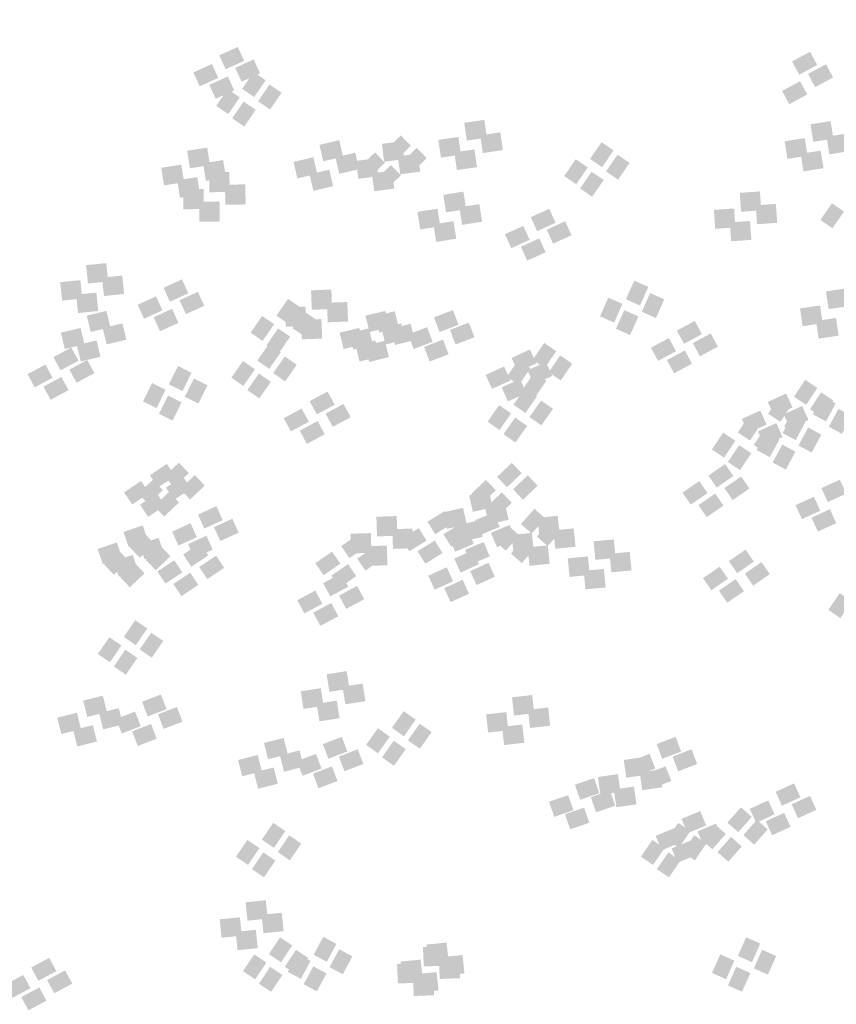
# Model space of a CAD drawing. Units: millimetres. Extents: x 2634 to 4778, y 1476 to 2181.
# Drawn here: x 3361 to 3365, y 1664 to 1669 of the extents above; entities that cross this region are included whole.
import ezdxf

# ---------------------------------------------------------------- set-up
doc = ezdxf.new("R2010")
doc.units = ezdxf.units.MM
doc.layers.add('填充图案', color=7, linetype='Continuous')
doc.styles.add('HZ', font='FSGB2312.ttf', dxfattribs={"width": 0.8})

msp = doc.modelspace()

# ---------------------------------------------------------------- linework, layer by layer
at = {"layer": '填充图案', "color": 0}
for points in [[(3361.8293, 1669.2654), (3361.8675, 1669.1816), (3361.7181, 1669.2151), (3361.7562, 1669.1313)], [(3365.264, 1669.2365), (3365.3066, 1669.1569), (3365.1559, 1669.1786), (3365.1986, 1669.0989)], [(3361.674, 1669.1631), (3361.7121, 1669.0793), (3361.5627, 1669.1128), (3361.6008, 1669.029)], [(3361.9251, 1669.1905), (3361.9632, 1669.1067), (3361.8138, 1669.1402), (3361.852, 1669.0564)], [(3361.924, 1669.1147), (3361.9964, 1669.0651), (3361.8552, 1669.014), (3361.9276, 1668.9645)], [(3365.3597, 1669.1616), (3365.4024, 1669.0819), (3365.2517, 1669.1037), (3365.2944, 1669.024)], [(3361.7698, 1669.0882), (3361.8079, 1669.0044), (3361.6585, 1669.0379), (3361.6966, 1668.9541)], [(3365.2044, 1669.0593), (3365.2471, 1668.9796), (3365.0964, 1669.0013), (3365.1391, 1668.9217)], [(3361.7687, 1669.0123), (3361.8411, 1668.9628), (3361.6999, 1668.9117), (3361.7723, 1668.8622)], [(3362.0198, 1669.0398), (3362.0922, 1668.9902), (3361.951, 1668.9391), (3362.0234, 1668.8896)], [(3361.8645, 1668.9374), (3361.9369, 1668.8879), (3361.7957, 1668.8368), (3361.8681, 1668.7873)], [(3363.309, 1668.8274), (3363.3243, 1668.7207), (3363.1886, 1668.8098), (3363.2038, 1668.7031)], [(3365.3873, 1668.8202), (3365.404, 1668.7146), (3365.2668, 1668.8011), (3365.2836, 1668.6955)], [(3363.4048, 1668.7525), (3363.42, 1668.6458), (3363.2844, 1668.7349), (3363.2996, 1668.6282)], [(3362.4384, 1668.7052), (3362.4612, 1668.6061), (3362.3195, 1668.6778), (3362.3423, 1668.5787)], [(3362.8142, 1668.6995), (3362.8286, 1668.592), (3362.6937, 1668.6835), (3362.7082, 1668.576)], [(3362.8076, 1668.7342), (3362.8678, 1668.6724), (3362.7201, 1668.6488), (3362.7803, 1668.5871)], [(3363.1537, 1668.7251), (3363.1689, 1668.6183), (3363.0332, 1668.7075), (3363.0485, 1668.6008)], [(3364.0126, 1668.6935), (3364.085, 1668.644), (3363.9435, 1668.5929), (3364.0159, 1668.5434)], [(3365.2319, 1668.7178), (3365.2487, 1668.6123), (3365.1115, 1668.6988), (3365.1283, 1668.5932)], [(3365.4831, 1668.7452), (3365.4998, 1668.6397), (3365.3626, 1668.7262), (3365.3794, 1668.6206)], [(3361.6456, 1668.6612), (3361.6624, 1668.5556), (3361.5252, 1668.6421), (3361.5419, 1668.5365)], [(3362.5342, 1668.6303), (3362.557, 1668.5312), (3362.4153, 1668.6029), (3362.4381, 1668.5038)], [(3362.6522, 1668.6318), (3362.7125, 1668.5701), (3362.5648, 1668.5465), (3362.625, 1668.4847)], [(3362.9034, 1668.6593), (3362.9636, 1668.5975), (3362.8159, 1668.5739), (3362.8761, 1668.5121)], [(3363.2495, 1668.6501), (3363.2647, 1668.5434), (3363.129, 1668.6326), (3363.1443, 1668.5259)], [(3365.3277, 1668.6429), (3365.3445, 1668.5373), (3365.2073, 1668.6239), (3365.2241, 1668.5183)], [(3361.7414, 1668.5862), (3361.7582, 1668.4807), (3361.621, 1668.5672), (3361.6377, 1668.4616)], [(3362.283, 1668.6029), (3362.3059, 1668.5038), (3362.1641, 1668.5754), (3362.187, 1668.4763)], [(3362.6588, 1668.5972), (3362.6733, 1668.4897), (3362.5384, 1668.5811), (3362.5529, 1668.4737)], [(3362.9099, 1668.6246), (3362.9244, 1668.5171), (3362.7895, 1668.6086), (3362.804, 1668.5011)], [(3363.8573, 1668.5912), (3363.9297, 1668.5417), (3363.7881, 1668.4906), (3363.8605, 1668.4411)], [(3364.1084, 1668.6186), (3364.1808, 1668.5691), (3364.0392, 1668.518), (3364.1117, 1668.4685)], [(3361.4903, 1668.5588), (3361.507, 1668.4533), (3361.3698, 1668.5398), (3361.3866, 1668.4342)], [(3361.7789, 1668.5149), (3361.7805, 1668.3945), (3361.657, 1668.5134), (3361.6585, 1668.393)], [(3362.3788, 1668.528), (3362.4017, 1668.4289), (3362.2599, 1668.5005), (3362.2828, 1668.4014)], [(3362.7546, 1668.5222), (3362.7691, 1668.4148), (3362.6342, 1668.5062), (3362.6487, 1668.3988)], [(3362.748, 1668.5569), (3362.8082, 1668.4952), (3362.6606, 1668.4716), (3362.7208, 1668.4098)], [(3363.9531, 1668.5163), (3364.0255, 1668.4668), (3363.8839, 1668.4157), (3363.9563, 1668.3662)], [(3361.5861, 1668.4839), (3361.6028, 1668.3783), (3361.4656, 1668.4649), (3361.4824, 1668.3593)], [(3361.6236, 1668.4126), (3361.6251, 1668.2922), (3361.5016, 1668.4111), (3361.5032, 1668.2906)], [(3361.8747, 1668.44), (3361.8762, 1668.3196), (3361.7528, 1668.4385), (3361.7543, 1668.3181)], [(3363.1833, 1668.3966), (3363.2001, 1668.2911), (3363.0629, 1668.3776), (3363.0797, 1668.272)], [(3364.9633, 1668.3978), (3364.9709, 1668.2842), (3364.8421, 1668.3894), (3364.8498, 1668.2758)], [(3361.7194, 1668.3377), (3361.7209, 1668.2173), (3361.5974, 1668.3362), (3361.599, 1668.2157)], [(3363.028, 1668.2943), (3363.0448, 1668.1887), (3362.9076, 1668.2753), (3362.9243, 1668.1697)], [(3363.2791, 1668.3217), (3363.2959, 1668.2162), (3363.1587, 1668.3027), (3363.1754, 1668.1971)], [(3363.6984, 1668.2935), (3363.7365, 1668.2096), (3363.5878, 1668.2431), (3363.626, 1668.1593)], [(3364.808, 1668.2954), (3364.8156, 1668.1819), (3364.6868, 1668.2871), (3364.6944, 1668.1735)], [(3365.0591, 1668.3229), (3365.0667, 1668.2093), (3364.9379, 1668.3145), (3364.9455, 1668.2009)], [(3365.395, 1668.3267), (3365.4674, 1668.2772), (3365.3258, 1668.2261), (3365.3982, 1668.1765)], [(3363.1238, 1668.2194), (3363.1405, 1668.1138), (3363.0033, 1668.2003), (3363.0201, 1668.0948)], [(3363.7942, 1668.2185), (3363.8323, 1668.1347), (3363.6836, 1668.1682), (3363.7217, 1668.0844)], [(3364.9038, 1668.2205), (3364.9114, 1668.107), (3364.7826, 1668.2122), (3364.7902, 1668.0986)], [(3363.543, 1668.1911), (3363.5811, 1668.1073), (3363.4325, 1668.1408), (3363.4706, 1668.057)], [(3363.6388, 1668.1162), (3363.6769, 1668.0324), (3363.5283, 1668.0659), (3363.5664, 1667.9821)], [(3361.04, 1667.9676), (3361.0515, 1667.8571), (3360.9188, 1667.9554), (3360.9303, 1667.8449)], [(3360.8847, 1667.8653), (3360.8961, 1667.7547), (3360.7635, 1667.8531), (3360.7749, 1667.7425)], [(3361.1358, 1667.8927), (3361.1473, 1667.7821), (3361.0146, 1667.8805), (3361.0261, 1667.77)], [(3361.4944, 1667.8699), (3361.5325, 1667.7861), (3361.3839, 1667.8196), (3361.422, 1667.7358)], [(3364.2085, 1667.8624), (3364.2931, 1667.8247), (3364.1587, 1667.7504), (3364.2433, 1667.7127)], [(3362.3908, 1667.8087), (3362.3954, 1667.6917), (3362.2689, 1667.8041), (3362.2734, 1667.6871)], [(3365.4794, 1667.8156), (3365.4954, 1667.7092), (3365.3589, 1667.7973), (3365.375, 1667.6909)], [(3360.9805, 1667.7903), (3360.9919, 1667.6798), (3360.8593, 1667.7781), (3360.8707, 1667.6676)], [(3361.3391, 1667.7676), (3361.3772, 1667.6838), (3361.2285, 1667.7173), (3361.2667, 1667.6335)], [(3361.5902, 1667.795), (3361.6283, 1667.7112), (3361.4797, 1667.7447), (3361.5178, 1667.6609)], [(3362.1307, 1667.7526), (3362.2031, 1667.703), (3362.0615, 1667.652), (3362.1339, 1667.6024)], [(3364.0531, 1667.7601), (3364.1377, 1667.7224), (3364.0034, 1667.6481), (3364.088, 1667.6103)], [(3364.3042, 1667.7875), (3364.3889, 1667.7498), (3364.2545, 1667.6755), (3364.3391, 1667.6378)], [(3361.4349, 1667.6927), (3361.473, 1667.6088), (3361.3243, 1667.6424), (3361.3624, 1667.5585)], [(3362.2355, 1667.7064), (3362.2401, 1667.5894), (3362.1135, 1667.7018), (3362.1181, 1667.5848)], [(3362.4866, 1667.7338), (3362.4912, 1667.6168), (3362.3646, 1667.7292), (3362.3692, 1667.6122)], [(3363.1206, 1667.6852), (3363.1541, 1667.5972), (3363.0068, 1667.6418), (3363.0403, 1667.5537)], [(3364.1489, 1667.6852), (3364.2335, 1667.6475), (3364.0992, 1667.5732), (3364.1838, 1667.5354)], [(3365.324, 1667.7132), (3365.3401, 1667.6069), (3365.2036, 1667.695), (3365.2196, 1667.5886)], [(3361.041, 1667.6804), (3361.0646, 1667.5824), (3360.9229, 1667.6522), (3360.9465, 1667.5542)], [(3361.9753, 1667.6502), (3362.0477, 1667.6007), (3361.9062, 1667.5496), (3361.9786, 1667.5001)], [(3362.2265, 1667.6777), (3362.2989, 1667.6281), (3362.1573, 1667.577), (3362.2297, 1667.5275)], [(3362.3313, 1667.6315), (3362.3358, 1667.5145), (3362.2093, 1667.6269), (3362.2139, 1667.5099)], [(3362.7141, 1667.6804), (3362.7377, 1667.582), (3362.596, 1667.6522), (3362.6196, 1667.5538)], [(3362.7714, 1667.6784), (3362.7957, 1667.5804), (3362.6532, 1667.6486), (3362.6776, 1667.5507)], [(3365.4198, 1667.6383), (3365.4358, 1667.532), (3365.2994, 1667.62), (3365.3154, 1667.5137)], [(3360.8857, 1667.578), (3360.9093, 1667.4801), (3360.7675, 1667.5498), (3360.7912, 1667.4519)], [(3361.1368, 1667.6055), (3361.1604, 1667.5075), (3361.0186, 1667.5773), (3361.0423, 1667.4793)], [(3362.0711, 1667.5753), (3362.1435, 1667.5258), (3362.002, 1667.4747), (3362.0744, 1667.4252)], [(3362.5588, 1667.578), (3362.5824, 1667.4797), (3362.4406, 1667.5498), (3362.4643, 1667.4515)], [(3362.616, 1667.576), (3362.6404, 1667.4781), (3362.4979, 1667.5463), (3362.5223, 1667.4484)], [(3362.8099, 1667.6055), (3362.8335, 1667.5071), (3362.6918, 1667.5773), (3362.7154, 1667.4789)], [(3362.8671, 1667.6035), (3362.8915, 1667.5055), (3362.749, 1667.5737), (3362.7734, 1667.4758)], [(3362.9652, 1667.5829), (3362.9988, 1667.4949), (3362.8515, 1667.5395), (3362.885, 1667.4514)], [(3363.2163, 1667.6103), (3363.2499, 1667.5223), (3363.1026, 1667.5669), (3363.1361, 1667.4788)], [(3364.5721, 1667.62), (3364.6148, 1667.5407), (3364.4646, 1667.5621), (3364.5073, 1667.4828)], [(3363.061, 1667.508), (3363.0946, 1667.42), (3362.9472, 1667.4645), (3362.9808, 1667.3765)], [(3364.4167, 1667.5177), (3364.4594, 1667.4384), (3364.3093, 1667.4598), (3364.3519, 1667.3805)], [(3364.6679, 1667.5451), (3364.7105, 1667.4658), (3364.5604, 1667.4872), (3364.6031, 1667.4079)], [(3360.8304, 1667.461), (3360.8731, 1667.3817), (3360.7229, 1667.4031), (3360.7656, 1667.3238)], [(3360.9815, 1667.5031), (3361.0051, 1667.4052), (3360.8633, 1667.4749), (3360.8869, 1667.377)], [(3362.0158, 1667.482), (3362.0874, 1667.4321), (3361.9462, 1667.3821), (3362.0179, 1667.3322)], [(3362.6546, 1667.5031), (3362.6782, 1667.4048), (3362.5364, 1667.4749), (3362.56, 1667.3766)], [(3362.7118, 1667.5011), (3362.7362, 1667.4032), (3362.5937, 1667.4714), (3362.6181, 1667.3735)], [(3363.5828, 1667.4488), (3363.6209, 1667.365), (3363.4723, 1667.3985), (3363.5104, 1667.3147)], [(3363.6684, 1667.4881), (3363.7408, 1667.4385), (3363.5992, 1667.3874), (3363.6716, 1667.3379)], [(3362.1116, 1667.4071), (3362.1832, 1667.3571), (3362.042, 1667.3072), (3362.1136, 1667.2573)], [(3363.7642, 1667.4131), (3363.8366, 1667.3636), (3363.695, 1667.3125), (3363.7674, 1667.263)], [(3364.5125, 1667.4428), (3364.5552, 1667.3635), (3364.4051, 1667.3849), (3364.4477, 1667.3056)], [(3360.6751, 1667.3587), (3360.7177, 1667.2794), (3360.5676, 1667.3008), (3360.6103, 1667.2215)], [(3360.9262, 1667.3861), (3360.9689, 1667.3068), (3360.8187, 1667.3282), (3360.8614, 1667.2489)], [(3361.4699, 1667.3495), (3361.5515, 1667.3091), (3361.4156, 1667.2397), (3361.4972, 1667.1993)], [(3361.8604, 1667.3796), (3361.9321, 1667.3297), (3361.7909, 1667.2798), (3361.8625, 1667.2299)], [(3363.4275, 1667.3465), (3363.4656, 1667.2626), (3363.317, 1667.2962), (3363.3551, 1667.2123)], [(3363.5131, 1667.3857), (3363.5855, 1667.3362), (3363.4439, 1667.2851), (3363.5163, 1667.2356)], [(3363.6786, 1667.3739), (3363.7167, 1667.2901), (3363.5681, 1667.3236), (3363.6062, 1667.2398)], [(3360.7709, 1667.2838), (3360.8135, 1667.2045), (3360.6634, 1667.2259), (3360.7061, 1667.1466)], [(3361.5657, 1667.2746), (3361.6473, 1667.2342), (3361.5114, 1667.1648), (3361.593, 1667.1244)], [(3361.9562, 1667.3047), (3362.0279, 1667.2548), (3361.8867, 1667.2049), (3361.9583, 1667.155)], [(3363.5233, 1667.2716), (3363.5614, 1667.1877), (3363.4128, 1667.2213), (3363.4509, 1667.1374)], [(3363.6088, 1667.3108), (3363.6813, 1667.2613), (3363.5397, 1667.2102), (3363.6121, 1667.1607)], [(3361.3146, 1667.2471), (3361.3962, 1667.2067), (3361.2603, 1667.1374), (3361.3419, 1667.097)], [(3363.5535, 1667.2175), (3363.6251, 1667.1675), (3363.4839, 1667.1176), (3363.5556, 1667.0677)], [(3365.2347, 1667.2666), (3365.3078, 1667.2179), (3365.1674, 1667.1653), (3365.2406, 1667.1165)], [(3361.4104, 1667.1722), (3361.492, 1667.1318), (3361.3561, 1667.0625), (3361.4376, 1667.0221)], [(3362.3681, 1667.1965), (3362.4108, 1667.1172), (3362.2606, 1667.1386), (3362.3033, 1667.0593)], [(3365.1205, 1667.1843), (3365.1586, 1667.1005), (3365.01, 1667.134), (3365.0481, 1667.0501)], [(3365.0793, 1667.1643), (3365.1525, 1667.1155), (3365.0121, 1667.0629), (3365.0852, 1667.0142)], [(3365.3305, 1667.1917), (3365.4036, 1667.143), (3365.2632, 1667.0904), (3365.3364, 1667.0416)], [(3365.3384, 1667.1674), (3365.4177, 1667.1247), (3365.2805, 1667.0599), (3365.3597, 1667.0172)], [(3362.2128, 1667.0942), (3362.2555, 1667.0149), (3362.1053, 1667.0362), (3362.148, 1666.957)], [(3362.4639, 1667.1216), (3362.5066, 1667.0423), (3362.3564, 1667.0637), (3362.3991, 1666.9844)], [(3363.3981, 1667.1151), (3363.4698, 1667.0652), (3363.3286, 1667.0153), (3363.4002, 1666.9654)], [(3363.6493, 1667.1426), (3363.7209, 1667.0926), (3363.5797, 1667.0427), (3363.6514, 1666.9928)], [(3365.2163, 1667.1094), (3365.2544, 1667.0255), (3365.1058, 1667.0591), (3365.1439, 1666.9752)], [(3363.4939, 1667.0402), (3363.5656, 1666.9903), (3363.4244, 1666.9404), (3363.496, 1666.8904)], [(3364.8975, 1667.0519), (3364.9707, 1667.0032), (3364.8302, 1666.9506), (3364.9034, 1666.9018)], [(3364.9652, 1667.082), (3365.0033, 1666.9981), (3364.8547, 1667.0317), (3364.8928, 1666.9478)], [(3365.1566, 1667.055), (3365.2358, 1667.0123), (3365.0986, 1666.9475), (3365.1779, 1666.9048)], [(3365.1751, 1667.0894), (3365.2483, 1667.0406), (3365.1079, 1666.988), (3365.181, 1666.9393)], [(3365.4342, 1667.0925), (3365.5135, 1667.0498), (3365.3763, 1666.985), (3365.4555, 1666.9423)], [(3362.3086, 1667.0193), (3362.3513, 1666.94), (3362.2011, 1666.9613), (3362.2438, 1666.8821)], [(3364.9933, 1666.977), (3365.0665, 1666.9283), (3364.926, 1666.8757), (3364.9992, 1666.8269)], [(3365.061, 1667.0071), (3365.0991, 1666.9232), (3364.9505, 1666.9568), (3364.9886, 1666.8729)], [(3365.2524, 1666.9801), (3365.3316, 1666.9374), (3365.1944, 1666.8726), (3365.2737, 1666.8299)], [(3364.7422, 1666.9496), (3364.8154, 1666.9008), (3364.6749, 1666.8482), (3364.7481, 1666.7995)], [(3365.0012, 1666.9527), (3365.0805, 1666.91), (3364.9433, 1666.8452), (3365.0226, 1666.8025)], [(3364.838, 1666.8747), (3364.9111, 1666.8259), (3364.7707, 1666.7733), (3364.8439, 1666.7246)], [(3365.097, 1666.8778), (3365.1763, 1666.8351), (3365.0391, 1666.7703), (3365.1184, 1666.7276)], [(3361.404, 1666.7617), (3361.4528, 1666.6886), (3361.3022, 1666.6939), (3361.351, 1666.6207)], [(3361.4757, 1666.7697), (3361.5352, 1666.7068), (3361.3875, 1666.6859), (3361.447, 1666.623)], [(3363.4738, 1666.7682), (3363.5332, 1666.7057), (3363.3856, 1666.6844), (3363.445, 1666.6219)], [(3364.7543, 1666.761), (3364.8039, 1666.6889), (3364.6539, 1666.6916), (3364.7035, 1666.6196)], [(3361.4998, 1666.6868), (3361.5486, 1666.6136), (3361.398, 1666.619), (3361.4468, 1666.5458)], [(3361.5715, 1666.6948), (3361.631, 1666.6319), (3361.4833, 1666.611), (3361.5428, 1666.5481)], [(3363.5696, 1666.6933), (3363.629, 1666.6308), (3363.4814, 1666.6095), (3363.5408, 1666.547)], [(3364.8501, 1666.6861), (3364.8997, 1666.614), (3364.7497, 1666.6167), (3364.7993, 1666.5447)], [(3361.2487, 1666.6594), (3361.2974, 1666.5862), (3361.1469, 1666.5916), (3361.1957, 1666.5184)], [(3361.3204, 1666.6674), (3361.3799, 1666.6045), (3361.2322, 1666.5836), (3361.2916, 1666.5207)], [(3363.3185, 1666.6659), (3363.3779, 1666.6034), (3363.2302, 1666.582), (3363.2897, 1666.5195)], [(3364.599, 1666.6587), (3364.6486, 1666.5866), (3364.4986, 1666.5893), (3364.5481, 1666.5173)], [(3365.4425, 1666.6668), (3365.4807, 1666.583), (3365.332, 1666.6165), (3365.3701, 1666.5327)], [(3361.3445, 1666.5845), (3361.3932, 1666.5113), (3361.2427, 1666.5167), (3361.2915, 1666.4435)], [(3361.4162, 1666.5925), (3361.4757, 1666.5296), (3361.328, 1666.5086), (3361.3874, 1666.4458)], [(3363.3367, 1666.6002), (3363.3588, 1666.5007), (3363.2178, 1666.5735), (3363.2399, 1666.474)], [(3363.4142, 1666.591), (3363.4737, 1666.5285), (3363.326, 1666.5071), (3363.3855, 1666.4446)], [(3364.6948, 1666.5837), (3364.7443, 1666.5117), (3364.5944, 1666.5144), (3364.6439, 1666.4423)], [(3365.2872, 1666.5645), (3365.3253, 1666.4807), (3365.1767, 1666.5142), (3365.2148, 1666.4304)], [(3361.7009, 1666.5078), (3361.739, 1666.424), (3361.5903, 1666.4575), (3361.6285, 1666.3737)], [(3363.4325, 1666.5253), (3363.4546, 1666.4258), (3363.3136, 1666.4986), (3363.3357, 1666.3991)], [(3362.7831, 1666.4486), (3362.7869, 1666.3305), (3362.6611, 1666.4448), (3362.6649, 1666.3266)], [(3363.0711, 1666.4787), (3363.1176, 1666.4036), (3362.9676, 1666.4147), (3363.0141, 1666.3396)], [(3363.1814, 1666.4979), (3363.2035, 1666.3984), (3363.0625, 1666.4712), (3363.0846, 1666.3717)], [(3363.3651, 1666.4699), (3363.4009, 1666.3834), (3363.253, 1666.4235), (3363.2888, 1666.3369)], [(3363.6095, 1666.4924), (3363.6743, 1666.4349), (3363.5284, 1666.401), (3363.5932, 1666.3434)], [(3363.7493, 1666.45), (3363.7607, 1666.3395), (3363.6281, 1666.4378), (3363.6395, 1666.3273)], [(3365.383, 1666.4896), (3365.4211, 1666.4058), (3365.2725, 1666.4393), (3365.3106, 1666.3555)], [(3361.2584, 1666.3928), (3361.2897, 1666.3021), (3361.1433, 1666.3532), (3361.1746, 1666.2625)], [(3361.5455, 1666.4055), (3361.5836, 1666.3217), (3361.435, 1666.3552), (3361.4731, 1666.2714)], [(3361.7967, 1666.4329), (3361.8348, 1666.3491), (3361.6861, 1666.3826), (3361.7242, 1666.2988)], [(3363.1669, 1666.4038), (3363.2134, 1666.3287), (3363.0634, 1666.3398), (3363.1099, 1666.2647)], [(3363.2772, 1666.423), (3363.2993, 1666.3235), (3363.1583, 1666.3963), (3363.1804, 1666.2968)], [(3363.4608, 1666.395), (3363.4967, 1666.3085), (3363.3488, 1666.3485), (3363.3846, 1666.262)], [(3363.4542, 1666.3901), (3363.519, 1666.3326), (3363.373, 1666.2986), (3363.4378, 1666.2411)], [(3363.7053, 1666.4175), (3363.7701, 1666.36), (3363.6242, 1666.3261), (3363.6889, 1666.2685)], [(3361.2698, 1666.3447), (3361.3293, 1666.2822), (3361.1816, 1666.2609), (3361.2411, 1666.1984)], [(3361.6413, 1666.3306), (3361.6794, 1666.2468), (3361.5308, 1666.2803), (3361.5689, 1666.1965)], [(3362.5504, 1666.3375), (3362.5999, 1666.2654), (3362.45, 1666.2681), (3362.4995, 1666.1961)], [(3362.6278, 1666.3463), (3362.6316, 1666.2281), (3362.5058, 1666.3425), (3362.5096, 1666.2243)], [(3362.8789, 1666.3737), (3362.8827, 1666.2556), (3362.7569, 1666.3699), (3362.7607, 1666.2517)], [(3362.9158, 1666.3764), (3362.9623, 1666.3013), (3362.8123, 1666.3124), (3362.8588, 1666.2373)], [(3363.2097, 1666.3676), (3363.2455, 1666.2811), (3363.0977, 1666.3211), (3363.1335, 1666.2346)], [(3363.594, 1666.3477), (3363.6054, 1666.2372), (3363.4728, 1666.3355), (3363.4842, 1666.225)], [(3363.8451, 1666.3751), (3363.8565, 1666.2646), (3363.7239, 1666.3629), (3363.7353, 1666.2524)], [(3361.1031, 1666.2905), (3361.1343, 1666.1998), (3360.988, 1666.2508), (3361.0192, 1666.1601)], [(3361.3542, 1666.3179), (3361.3855, 1666.2272), (3361.2391, 1666.2783), (3361.2704, 1666.1876)], [(3361.3656, 1666.2698), (3361.4251, 1666.2073), (3361.2774, 1666.1859), (3361.3368, 1666.1234)], [(3361.6035, 1666.2859), (3361.6523, 1666.2127), (3361.5018, 1666.218), (3361.5506, 1666.1449)], [(3362.7235, 1666.2714), (3362.7274, 1666.1532), (3362.6016, 1666.2676), (3362.6054, 1666.1494)], [(3363.0116, 1666.3015), (3363.0581, 1666.2264), (3362.9081, 1666.2375), (3362.9546, 1666.1624)], [(3363.3055, 1666.2927), (3363.3413, 1666.2062), (3363.1935, 1666.2462), (3363.2293, 1666.1597)], [(3363.55, 1666.3152), (3363.6148, 1666.2577), (3363.4688, 1666.2237), (3363.5336, 1666.1662)], [(3363.6898, 1666.2728), (3363.7012, 1666.1623), (3363.5686, 1666.2606), (3363.58, 1666.1501)], [(3364.086, 1666.3085), (3364.0967, 1666.1972), (3363.9648, 1666.2971), (3363.9755, 1666.1858)], [(3361.1145, 1666.2424), (3361.1739, 1666.1799), (3361.0263, 1666.1585), (3361.0857, 1666.096)], [(3361.1989, 1666.2156), (3361.2301, 1666.1249), (3361.0838, 1666.1759), (3361.115, 1666.0852)], [(3361.6993, 1666.211), (3361.7481, 1666.1378), (3361.5976, 1666.1431), (3361.6463, 1666.0699)], [(3362.395, 1666.2351), (3362.4446, 1666.1631), (3362.2946, 1666.1658), (3362.3442, 1666.0937)], [(3362.6462, 1666.2626), (3362.6957, 1666.1905), (3362.5457, 1666.1932), (3362.5953, 1666.1212)], [(3363.2386, 1666.2433), (3363.2767, 1666.1595), (3363.1281, 1666.193), (3363.1662, 1666.1092)], [(3363.9307, 1666.2062), (3363.9413, 1666.0949), (3363.8095, 1666.1947), (3363.8201, 1666.0834)], [(3364.1818, 1666.2336), (3364.1925, 1666.1223), (3364.0606, 1666.2222), (3364.0713, 1666.1109)], [(3364.8763, 1666.2472), (3364.9266, 1666.1751), (3364.7765, 1666.1778), (3364.8268, 1666.1058)], [(3361.2103, 1666.1675), (3361.2697, 1666.105), (3361.1221, 1666.0836), (3361.1815, 1666.0211)], [(3361.4482, 1666.1835), (3361.497, 1666.1104), (3361.3464, 1666.1157), (3361.3952, 1666.0425)], [(3362.4908, 1666.1602), (3362.5404, 1666.0882), (3362.3904, 1666.0909), (3362.44, 1666.0188)], [(3363.3344, 1666.1684), (3363.3725, 1666.0846), (3363.2238, 1666.1181), (3363.262, 1666.0343)], [(3364.9721, 1666.1723), (3365.0224, 1666.1002), (3364.8723, 1666.1029), (3364.9226, 1666.0309)], [(3361.544, 1666.1086), (3361.5928, 1666.0355), (3361.4422, 1666.0408), (3361.491, 1665.9676)], [(3362.4496, 1666.104), (3362.4923, 1666.0243), (3362.3416, 1666.046), (3362.3842, 1665.9664)], [(3363.0832, 1666.141), (3363.1214, 1666.0572), (3362.9727, 1666.0907), (3363.0108, 1666.0068)], [(3364.0265, 1666.1313), (3364.0371, 1666.02), (3363.9053, 1666.1198), (3363.9159, 1666.0085)], [(3364.721, 1666.1448), (3364.7713, 1666.0728), (3364.6211, 1666.0755), (3364.6715, 1666.0034)], [(3362.5454, 1666.0291), (3362.5881, 1665.9494), (3362.4373, 1665.9711), (3362.48, 1665.8915)], [(3363.179, 1666.0661), (3363.2171, 1665.9822), (3363.0685, 1666.0158), (3363.1066, 1665.9319)], [(3364.8168, 1666.0699), (3364.8671, 1665.9979), (3364.7169, 1666.0006), (3364.7672, 1665.9285)], [(3362.2943, 1666.0016), (3362.337, 1665.922), (3362.1862, 1665.9437), (3362.2289, 1665.8641)], [(3365.4423, 1665.986), (3365.5147, 1665.9365), (3365.3735, 1665.8854), (3365.4459, 1665.8359)], [(3362.3901, 1665.9267), (3362.4327, 1665.8471), (3362.282, 1665.8688), (3362.3247, 1665.7892)], [(3361.2138, 1665.8235), (3361.2862, 1665.7739), (3361.145, 1665.7229), (3361.2175, 1665.6733)], [(3361.3096, 1665.7486), (3361.382, 1665.699), (3361.2408, 1665.648), (3361.3132, 1665.5984)], [(3361.0585, 1665.7211), (3361.1309, 1665.6716), (3360.9897, 1665.6205), (3361.0621, 1665.571)], [(3361.1543, 1665.6462), (3361.2267, 1665.5967), (3361.0855, 1665.5456), (3361.1579, 1665.4961)], [(3362.4827, 1665.5178), (3362.4995, 1665.4122), (3362.3623, 1665.4987), (3362.3791, 1665.3931)], [(3362.5785, 1665.4429), (3362.5953, 1665.3373), (3362.4581, 1665.4238), (3362.4749, 1665.3182)], [(3362.3274, 1665.4154), (3362.3442, 1665.3099), (3362.207, 1665.3964), (3362.2238, 1665.2908)], [(3361.0192, 1665.3702), (3361.0436, 1665.2723), (3360.9011, 1665.3405), (3360.9255, 1665.2425)], [(3361.3684, 1665.3771), (3361.402, 1665.289), (3361.2547, 1665.3336), (3361.2882, 1665.2456)], [(3362.4232, 1665.3405), (3362.44, 1665.235), (3362.3028, 1665.3215), (3362.3195, 1665.2159)], [(3363.5963, 1665.3741), (3363.6085, 1665.2648), (3363.4751, 1665.3604), (3363.4873, 1665.251)], [(3360.8639, 1665.2679), (3360.8883, 1665.1699), (3360.7458, 1665.2382), (3360.7701, 1665.1402)], [(3361.115, 1665.2953), (3361.1394, 1665.1974), (3360.9969, 1665.2656), (3361.0213, 1665.1676)], [(3361.2131, 1665.2747), (3361.2466, 1665.1867), (3361.0993, 1665.2313), (3361.1329, 1665.1433)], [(3361.4642, 1665.3022), (3361.4978, 1665.2141), (3361.3505, 1665.2587), (3361.384, 1665.1707)], [(3362.8253, 1665.2771), (3362.8969, 1665.2264), (3362.7546, 1665.1772), (3362.8263, 1665.1265)], [(3363.441, 1665.2718), (3363.4531, 1665.1624), (3363.3198, 1665.2581), (3363.332, 1665.1487)], [(3363.6921, 1665.2992), (3363.7043, 1665.1899), (3363.5709, 1665.2855), (3363.5831, 1665.1761)], [(3362.9211, 1665.2021), (3362.9927, 1665.1515), (3362.8504, 1665.1023), (3362.922, 1665.0516)], [(3360.9597, 1665.193), (3360.9841, 1665.095), (3360.8415, 1665.1632), (3360.8659, 1665.0653)], [(3361.3089, 1665.1998), (3361.3424, 1665.1118), (3361.1951, 1665.1564), (3361.2287, 1665.0683)], [(3362.67, 1665.1747), (3362.7416, 1665.124), (3362.5993, 1665.0749), (3362.6709, 1665.0242)], [(3363.5367, 1665.1969), (3363.5489, 1665.0875), (3363.4155, 1665.1832), (3363.4277, 1665.0738)], [(3362.1045, 1665.1162), (3362.1289, 1665.0183), (3361.9864, 1665.0865), (3362.0108, 1664.9885)], [(3362.4537, 1665.1231), (3362.4872, 1665.035), (3362.3399, 1665.0796), (3362.3735, 1664.9916)], [(3362.7658, 1665.0998), (3362.8374, 1665.0491), (3362.6951, 1665), (3362.7667, 1664.9493)], [(3364.4568, 1665.1231), (3364.4903, 1665.0347), (3364.3432, 1665.0796), (3364.3767, 1664.9912)], [(3362.2003, 1665.0413), (3362.2247, 1664.9434), (3362.0822, 1665.0116), (3362.1065, 1664.9136)], [(3362.5495, 1665.0482), (3362.583, 1664.9601), (3362.4357, 1665.0047), (3362.4693, 1664.9167)], [(3364.5526, 1665.0482), (3364.5861, 1664.9598), (3364.439, 1665.0047), (3364.4725, 1664.9163)], [(3361.9492, 1665.0139), (3361.9736, 1664.9159), (3361.831, 1664.9842), (3361.8554, 1664.8862)], [(3362.2984, 1665.0208), (3362.3319, 1664.9327), (3362.1846, 1664.9773), (3362.2182, 1664.8893)], [(3364.2662, 1665.0017), (3364.2814, 1664.895), (3364.1457, 1664.9841), (3364.161, 1664.8774)], [(3364.3014, 1665.0208), (3364.335, 1664.9323), (3364.1879, 1664.9773), (3364.2214, 1664.8889)], [(3362.045, 1664.939), (3362.0694, 1664.841), (3361.9268, 1664.9093), (3361.9512, 1664.8113)], [(3362.3942, 1664.9458), (3362.4277, 1664.8578), (3362.2804, 1664.9024), (3362.3139, 1664.8144)], [(3364.362, 1664.9268), (3364.3772, 1664.8201), (3364.2415, 1664.9092), (3364.2568, 1664.8025)], [(3364.3972, 1664.9458), (3364.4308, 1664.8574), (3364.2836, 1664.9024), (3364.3172, 1664.814)], [(3363.9677, 1664.8753), (3363.9989, 1664.7846), (3363.8526, 1664.8356), (3363.8838, 1664.7449)], [(3364.1108, 1664.8993), (3364.1261, 1664.7926), (3363.9904, 1664.8818), (3364.0056, 1664.7751)], [(3364.0635, 1664.8003), (3364.0947, 1664.7096), (3363.9484, 1664.7607), (3363.9796, 1664.67)], [(3364.2066, 1664.8244), (3364.2219, 1664.7177), (3364.0862, 1664.8069), (3364.1014, 1664.7002)], [(3365.168, 1664.8436), (3365.2061, 1664.7598), (3365.0575, 1664.7933), (3365.0956, 1664.7095)], [(3363.8123, 1664.7729), (3363.8436, 1664.6822), (3363.6973, 1664.7333), (3363.7285, 1664.6426)], [(3365.0127, 1664.7413), (3365.0508, 1664.6575), (3364.9022, 1664.691), (3364.9403, 1664.6071)], [(3365.2638, 1664.7687), (3365.3019, 1664.6849), (3365.1533, 1664.7184), (3365.1914, 1664.6346)], [(3363.9081, 1664.698), (3363.9394, 1664.6073), (3363.793, 1664.6584), (3363.8243, 1664.5677)], [(3364.6046, 1664.6772), (3364.6405, 1664.5907), (3364.4926, 1664.6307), (3364.5284, 1664.5442)], [(3364.8491, 1664.6997), (3364.9139, 1664.6421), (3364.7679, 1664.6082), (3364.8327, 1664.5506)], [(3364.9449, 1664.6248), (3365.0097, 1664.5672), (3364.8637, 1664.5333), (3364.9285, 1664.4757)], [(3365.1085, 1664.6664), (3365.1466, 1664.5825), (3364.9979, 1664.6161), (3365.0361, 1664.5322)], [(3362.0423, 1664.6067), (3362.1147, 1664.5571), (3361.9735, 1664.5061), (3362.0459, 1664.4565)], [(3364.4493, 1664.5748), (3364.4851, 1664.4883), (3364.3373, 1664.5284), (3364.3731, 1664.4418)], [(3364.4731, 1664.6067), (3364.5455, 1664.5571), (3364.4043, 1664.5061), (3364.4767, 1664.4565)], [(3364.7004, 1664.6023), (3364.7363, 1664.5158), (3364.5884, 1664.5558), (3364.6242, 1664.4693)], [(3364.6938, 1664.5973), (3364.7586, 1664.5398), (3364.6126, 1664.5059), (3364.6774, 1664.4483)], [(3361.887, 1664.5043), (3361.9594, 1664.4548), (3361.8182, 1664.4037), (3361.8906, 1664.3542)], [(3362.1381, 1664.5318), (3362.2105, 1664.4822), (3362.0693, 1664.4311), (3362.1417, 1664.3816)], [(3364.3177, 1664.5043), (3364.3901, 1664.4548), (3364.2489, 1664.4037), (3364.3213, 1664.3542)], [(3364.5451, 1664.4999), (3364.5809, 1664.4134), (3364.433, 1664.4534), (3364.4689, 1664.3669)], [(3364.5688, 1664.5318), (3364.6413, 1664.4822), (3364.5001, 1664.4311), (3364.5725, 1664.3816)], [(3364.7896, 1664.5224), (3364.8544, 1664.4649), (3364.7084, 1664.431), (3364.7732, 1664.3734)], [(3361.9828, 1664.4294), (3362.0552, 1664.3799), (3361.914, 1664.3288), (3361.9864, 1664.2793)], [(3364.4135, 1664.4294), (3364.4859, 1664.3799), (3364.3447, 1664.3288), (3364.4171, 1664.2793)], [(3361.9972, 1664.1419), (3362.0086, 1664.0313), (3361.876, 1664.1297), (3361.8874, 1664.0192)], [(3361.8418, 1664.0395), (3361.8533, 1663.929), (3361.7207, 1664.0273), (3361.7321, 1663.9168)], [(3362.093, 1664.067), (3362.1044, 1663.9564), (3361.9718, 1664.0548), (3361.9832, 1663.9442)], [(3361.9376, 1663.9646), (3361.9491, 1663.8541), (3361.8164, 1663.9524), (3361.8279, 1663.8419)], [(3362.0832, 1663.9194), (3362.1563, 1663.8706), (3362.0159, 1663.818), (3362.0891, 1663.7693)], [(3362.3422, 1663.9225), (3362.4215, 1663.8798), (3362.2843, 1663.815), (3362.3636, 1663.7723)], [(3364.8803, 1663.9197), (3364.9649, 1663.8819), (3364.8306, 1663.8076), (3364.9152, 1663.7699)], [(3362.1789, 1663.8445), (3362.2521, 1663.7957), (3362.1117, 1663.7431), (3362.1849, 1663.6943)], [(3362.438, 1663.8476), (3362.5173, 1663.8049), (3362.3801, 1663.7401), (3362.4594, 1663.6974)], [(3363.0627, 1663.8659), (3363.0673, 1663.7489), (3362.9407, 1663.8613), (3362.9453, 1663.7443)], [(3363.0825, 1663.8879), (3363.0939, 1663.7774), (3362.9613, 1663.8757), (3362.9727, 1663.7652)], [(3364.9761, 1663.8447), (3365.0607, 1663.807), (3364.9264, 1663.7327), (3365.011, 1663.695)], [(3360.6975, 1663.7958), (3360.7402, 1663.7162), (3360.5894, 1663.7379), (3360.6321, 1663.6582)], [(3361.9278, 1663.8171), (3362.001, 1663.7683), (3361.8606, 1663.7157), (3361.9337, 1663.6669)], [(3362.1869, 1663.8201), (3362.2662, 1663.7775), (3362.129, 1663.7127), (3362.2082, 1663.67)], [(3362.9271, 1663.7856), (3362.9386, 1663.675), (3362.8059, 1663.7734), (3362.8174, 1663.6628)], [(3363.1585, 1663.791), (3363.1631, 1663.674), (3363.0365, 1663.7864), (3363.0411, 1663.6694)], [(3363.1782, 1663.813), (3363.1897, 1663.7025), (3363.0571, 1663.8008), (3363.0685, 1663.6903)], [(3364.725, 1663.8173), (3364.8096, 1663.7796), (3364.6753, 1663.7053), (3364.7599, 1663.6676)], [(3362.0236, 1663.7422), (3362.0968, 1663.6934), (3361.9563, 1663.6408), (3362.0295, 1663.592)], [(3362.2827, 1663.7452), (3362.3619, 1663.7025), (3362.2247, 1663.6378), (3362.304, 1663.5951)], [(3362.9074, 1663.7636), (3362.9119, 1663.6466), (3362.7854, 1663.759), (3362.79, 1663.642)], [(3364.8208, 1663.7424), (3364.9054, 1663.7047), (3364.7711, 1663.6304), (3364.8557, 1663.5926)], [(3360.5421, 1663.6935), (3360.5848, 1663.6138), (3360.4341, 1663.6356), (3360.4768, 1663.5559)], [(3360.7933, 1663.7209), (3360.836, 1663.6413), (3360.6852, 1663.663), (3360.7279, 1663.5833)], [(3363.0032, 1663.6887), (3363.0077, 1663.5717), (3362.8812, 1663.6841), (3362.8858, 1663.5671)], [(3363.0229, 1663.7106), (3363.0343, 1663.6001), (3362.9017, 1663.6985), (3362.9132, 1663.5879)], [(3360.6379, 1663.6186), (3360.6806, 1663.5389), (3360.5299, 1663.5607), (3360.5726, 1663.481)]]:
    msp.add_solid(points, dxfattribs=at)

# ---------------------------------------------------------------- texts
at = {"color": 0}
note = msp.add_mtext_dynamic_auto_height_columns('{\\W0.7;\\C2;\\P\\P\\P\\C256;一、工程概况\\P    \\Ftxt,a|c134; \\fFangSong_GB2312|b0|i0|c134|p49;该工程为辉南县石道河镇室外供热管网改造工程，工程地点在石道河镇乡镇城区。设计供热负荷为\\fFangSong|b0|i0|c134|p49;2.66MW\\fFangSong_GB2312|b0|i0|c134|p49;，热指标为\\fFangSong|b0|i0|c134|p49;70W/m2\\fFangSong_GB2312|b0|i0|c134|p49;。既有供热系统热源为一台5.6MW常压热水锅炉带首站换热站，经二次网向乡镇城区供暖。热力站为常规温差供热，采用板式换热器系统。\\Flwqroman,a|c134;\\P\\fFangSong_GB2312|b0|i0|c134|p49;二、设计依据\\Flwqroman,a|c134;\\P    1.\\fFangSong_GB2312|b0|i0|c134|p49;《城镇供热管网设计标准》\\fFangSong|b0|i0|c134|p49;CJJ 34-2022\\Flwqroman,a|c134;\\P    2.\\fFangSong_GB2312|b0|i0|c134|p49;《城镇供热管网工程施工及验收规范》\\fFangSong|b0|i0|c134|p49;CJJ 28-2014\\P\\Flwqroman,a|c134;    3.\\fFangSong_GB2312|b0|i0|c134|p49;甲方提供热源规模、位置和改造管网位置、范围\\Flwqroman,a|c134;\\P    4.\\fFangSong_GB2312|b0|i0|c134|p49;相关设备的设计资料、安装及运行等方面的技术文件图纸资料\\Flwqroman,a|c134;\\P\\fFangSong_GB2312|b0|i0|c134|p49;三、设计参数\\Flwqroman,a|c134;\\P    1.\\fFangSong_GB2312|b0|i0|c134|p49;一级网的供\\Flwqroman,a|c134;/\\fFangSong_GB2312|b0|i0|c134|p49;回水温度为\\fFangSong|b0|i0|c134|p49;90/70℃\\fFangSong_GB2312|b0|i0|c134|p49;，流量为\\fFangSong|b0|i0|c134|p49;170T/h\\fFangSong_GB2312|b0|i0|c134|p49;。\\Flwqroman,a|c134;\\P    2.\\fFangSong_GB2312|b0|i0|c134|p49;二级网供\\Flwqroman,a|c134;/\\fFangSong_GB2312|b0|i0|c134|p49;回水温度为\\fFangSong|b0|i0|c134|p49;65/50℃\\fFangSong_GB2312|b0|i0|c134|p49;，流量为\\fFangSong|b0|i0|c134|p49;200T/h\\fFangSong_GB2312|b0|i0|c134|p49;，设计压力\\fFangSong|b0|i0|c134|p49;1.6MPa\\fFangSong_GB2312|b0|i0|c134|p49;。\\P     \\Flwqroman,a|c134;3.\\fFangSong_GB2312|b0|i0|c134|p49;供暖室外计算温度-23℃，最大冻土深度\\fFangSong|b0|i0|c134|p49;1.69m\\fFangSong_GB2312|b0|i0|c134|p49;。\\Flwqroman,a|c134;\\P    \\fFangSong_GB2312|b0|i0|c134|p49;4\\Flwqroman,a|c134;.\\fFangSong_GB2312|b0|i0|c134|p49;主干管流速控制DN200以内流速控制在3.5m/s以内，比摩阻30-70Pa/m。\\Flwqroman,a|c134; \\P\\P\\fFangSong_GB2312|b0|i0|c134|p49;四、主要设备、管材、管件及施工要求\\Flwqroman,a|c134;\\P\\pi22.34949;1.\\fFangSong_GB2312|b0|i0|c134|p49;管材选用预制直埋保温管，焊接安装，直埋铺设。\\Flwqroman,a|c134;\\P2.\\fFangSong_GB2312|b0|i0|c134|p49;二级网循环水泵设置\\Flwqroman,a|c134;2\\fFangSong_GB2312|b0|i0|c134|p49;台，一用一备，采用变频调速控制方式，变频器采用一拖二式。\\Flwqroman,a|c134;\\P3.\\fFangSong_GB2312|b0|i0|c134|p49;泵房分集水器重新制作安装，DN325无缝钢管。\\Flwqroman,a|c134;\\P4.\\fFangSong_GB2312|b0|i0|c134|p49;管道阀门采用焊接球阀，铸钢，PN1.6.\\Flwqroman,a|c134;\\P5.\\fFangSong_GB2312|b0|i0|c134|p49;管道最高点设排气阀，最低点设泄水阀门。\\P\\Flwqroman,a|c134;6.\\fFangSong_GB2312|b0|i0|c134|p49;施工中沿程铺设中优先采用L型、Z型自然补偿，补偿量不足时采用方型补偿器。\\Flwqroman,a|c134;\\P7.\\fFangSong_GB2312|b0|i0|c134|p49;管道分支处设检查井，折转处设固定支墩。\\Flwqroman,a|c134;\\P\\P}', width=372.56604, gutter_width=57.9625, height=610.8439, count=2, dxfattribs=dict(at, insert=(2706.4911, 2112.9744), char_height=11.1747455, attachment_point=1, style='HZ'))
for column, words in zip(note.columns.linked_columns, ['\\pi22.34949;{\\Flwqroman,a|c134;\\W0.7;\\C256;\\P\\P8.\\fFangSong_GB2312|b0|i0|c134|p49;管道和设备安装前应清除内部污垢和杂物。安装中断时，敞口处应临时封闭。管道和设备安装时，应按设计要求和施工及验收规范的规定执行。\\Flwqroman,a|c134;\\P\\P\\pi0;\\fFangSong_GB2312|b0|i0|c134|p49;五、防腐及保温要求\\Flwqroman,a|c134;\\P    1.\\fFangSong_GB2312|b0|i0|c134|p49;管道防腐：管道除锈后刷防锈柒两道。\\Flwqroman,a|c134;\\P    2.\\fFangSong_GB2312|b0|i0|c134|p49;管道保温：\\fFangSong|b0|i0|c134|p49;50mm\\fFangSong_GB2312|b0|i0|c134|p49;厚聚氨酯泡沫保温，密度\\fFangSong|b0|i0|c134|p49;60-80kg/m3\\fFangSong_GB2312|b0|i0|c134|p49;，外护管为高密度聚乙烯管\\fFangSong|b0|i0|c134|p49;（DHPE）\\fFangSong_GB2312|b0|i0|c134|p49;，壁厚不小于\\fFangSong|b0|i0|c134|p49;3mm\\fFangSong_GB2312|b0|i0|c134|p49;。\\Flwqroman,a|c134; \\P\\fFangSong_GB2312|b0|i0|c134|p49;六、水压试验\\Flwqroman,a|c134;\\P   \\fFangSong_GB2312|b0|i0|c134|p49;管道安装完毕后进行水压试验，强度试验压力为\\fFangSong|b0|i0|c134|p49;1.5\\fFangSong_GB2312|b0|i0|c134|p49;倍工作压力，稳压\\fFangSong|b0|i0|c134|p49;10\\fFangSong_GB2312|b0|i0|c134|p49;分钟无渗漏为合格；严密性试验压力为\\fFangSong|b0|i0|c134|p49;1.25\\fFangSong_GB2312|b0|i0|c134|p49;倍工作压力，持续\\fFangSong|b0|i0|c134|p49;1\\fFangSong_GB2312|b0|i0|c134|p49;小时，压降小于等于\\fFangSong|b0|i0|c134|p49;0.05MPa\\fFangSong_GB2312|b0|i0|c134|p49;。\\Flwqroman,a|c134;\\P\\fFangSong_GB2312|b0|i0|c134|p49;七、其它未尽事项执行相关规范规定。\\Flwqroman,a|c134;\\C2;\\P\\P\\fFangSong_GB2312|b0|i0|c134|p49;注：管道拆除及铺设中遇居民院中障碍物，需要人工搬移并做恢复，东侧住宅区有一地秤，在施工中需要吊车吊出，安装完毕复位。人行道、路面按原结构恢复；水岸小区单元入户管铺设完毕，恢复彩砖路面。各住户入户引入管管径同既有管径相等。\\Flwqroman,a|c134;\\P   }']):
    column.text = words

doc.saveas('drawing.dxf')
